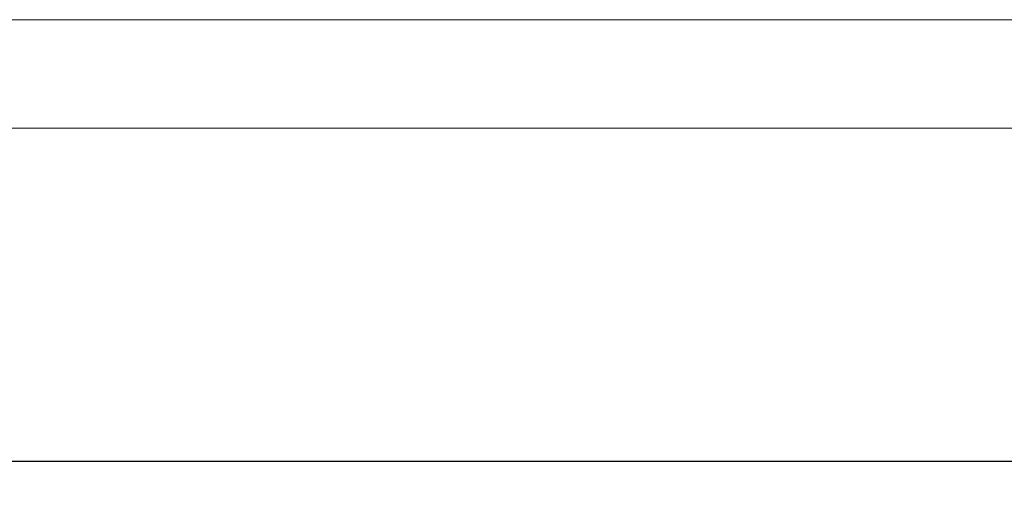
# Model space of a CAD drawing. Units: millimetres. Extents: x -1491 to 294, y -213 to 355.
# Drawn here: x -600 to -328, y -213 to -82 of the extents above; entities that cross this region are included whole.
import ezdxf

# ---------------------------------------------------------------- set-up
doc = ezdxf.new("R2010")
doc.units = ezdxf.units.MM
doc.header["$PDSIZE"] = -1
doc.layers.add('Cotas', color=1, linetype='Continuous')
doc.dimstyles.new('ISO-25', dxfattribs={"dimtxt": 2.5, "dimasz": 2.5, "dimexe": 1.25, "dimexo": 0.625, "dimtad": 1, "dimtxsty": 'Standard', "dimcen": 2.5, "dimadec": 0, "dimazin": 0, "dimtfac": 1, "dimtmove": 0, "dimatfit": 3, "dimfxl": 0, "dimarcsym": 0})

# ---------------------------------------------------------------- blocks, each defined once
blk = doc.blocks.new('*D4')
at = {"layer": 'Cotas', "color": 0, "lineweight": -2}
for p, q in [((-1491.45, -111.6), (-1491.45, -204.79)), ((-148.45, -111.6), (-148.45, -204.79)), ((-1482.45, -203.79), (-157.45, -203.79))]:
    blk.add_line(p, q, dxfattribs=at)
at = {"layer": 'Cotas', "color": 0}
for points in [[(-1482.45, -202.29), (-1482.45, -205.29), (-1491.45, -203.79)], [(-157.45, -202.29), (-157.45, -205.29), (-148.45, -203.79)]]:
    blk.add_solid(points, dxfattribs=at)
at = {"layer": 'Defpoints', "color": 0}
for p in [(-1491.45, -110.6), (-148.45, -110.6), (-148.45, -203.79)]:
    blk.add_point(p, dxfattribs=at)
at = {"layer": 'Cotas', "color": 0, "insert": (-819.95, -195.29), "char_height": 12, "attachment_point": 5}
blk.add_mtext('1343,00 mm', dxfattribs=at)

msp = doc.modelspace()

# ---------------------------------------------------------------- linework, layer by layer
at = {"color": 7, "linetype": 'Continuous', "lineweight": 15}
for p, q in [((-178.453, -81.799), (-1461.453, -81.799)), ((-149.653, -111.799), (-1490.253, -111.799))]:
    msp.add_line(p, q, dxfattribs=at)

# ---------------------------------------------------------------- dimensions: what is measured, and where the dimension line sits
at = {"layer": 'Cotas'}
dim = msp.add_linear_dim(base=(-148.453, -203.789), p1=(-1491.453, -110.599), p2=(-148.453, -110.599), dimstyle='ISO-25', override={"dimtxt": 12, "dimasz": 9, "dimexe": 1, "dimexo": 1, "dimgap": 1.5, "dimtih": 1, "dimtoh": 1, "dimzin": 0, "dimpost": ' mm', "dimtzin": 0}, dxfattribs=at)
dim.commit()
dim.dimension.update_dxf_attribs({"geometry": '*D4', "text_midpoint": (-819.953, -195.289)})

doc.saveas('drawing.dxf')
